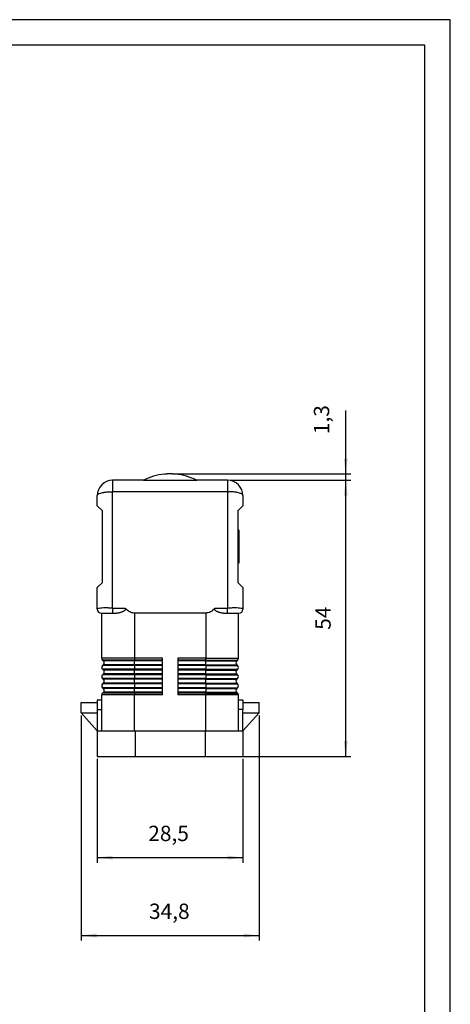
# Model space of a CAD drawing. Units: millimetres. Extents: x 805 to 1015, y -606 to -309.
import ezdxf

# ---------------------------------------------------------------- set-up
doc = ezdxf.new("R2010")
doc.units = ezdxf.units.MM
doc.layers.add('1', color=7, linetype='Continuous')
doc.styles.add('CONVERTER_12', font='simplex.shx', dxfattribs={"width": 0.95})
doc.dimstyles.new('ME10_DIM_11', dxfattribs={"dimtxt": 3, "dimasz": 3, "dimexe": 1, "dimexo": 0.5, "dimgap": 2, "dimtad": 1, "dimdsep": 46, "dimtxsty": 'CONVERTER_12', "dimsah": 1, "dimcen": 0.09, "dimclrd": 2, "dimclre": 2, "dimclrt": 4, "dimadec": 0, "dimazin": 0, "dimtfac": 1, "dimtdec": 4, "dimtix": 1, "dimtmove": 0, "dimatfit": 3, "dimfxl": 1, "dimtolj": 1, "dimtzin": 0, "dimarcsym": 0})
doc.dimstyles.new('ME10_DIM_12', dxfattribs={"dimtxt": 3, "dimasz": 3, "dimexe": 1, "dimexo": 0.5, "dimgap": 2, "dimtad": 1, "dimdsep": 46, "dimtxsty": 'CONVERTER_12', "dimsah": 1, "dimcen": 0.09, "dimclrd": 2, "dimclre": 2, "dimclrt": 4, "dimadec": 0, "dimazin": 0, "dimtfac": 1, "dimtdec": 4, "dimtix": 1, "dimtmove": 0, "dimatfit": 3, "dimfxl": 1, "dimtolj": 1, "dimtzin": 0, "dimarcsym": 0})
doc.dimstyles.new('ME10_DIM_13', dxfattribs={"dimtxt": 3, "dimasz": 3, "dimexe": 1, "dimexo": 0.5, "dimgap": 2, "dimtad": 1, "dimdsep": 46, "dimtxsty": 'CONVERTER_12', "dimsah": 1, "dimcen": 0.09, "dimclrd": 2, "dimclre": 2, "dimclrt": 4, "dimadec": 0, "dimazin": 0, "dimtfac": 1, "dimtdec": 4, "dimtix": 1, "dimtmove": 0, "dimatfit": 3, "dimfxl": 1, "dimtolj": 1, "dimtzin": 0, "dimarcsym": 0})
doc.dimstyles.new('ME10_DIM_16', dxfattribs={"dimtxt": 3, "dimasz": 3, "dimexe": 1, "dimexo": 0.5, "dimgap": 2, "dimtad": 1, "dimdsep": 46, "dimtxsty": 'CONVERTER_12', "dimsah": 1, "dimcen": 0.09, "dimclrd": 2, "dimclre": 2, "dimclrt": 4, "dimadec": 0, "dimazin": 0, "dimtfac": 1, "dimtdec": 4, "dimtix": 1, "dimtmove": 0, "dimatfit": 3, "dimfxl": 1, "dimtolj": 1, "dimtzin": 0, "dimarcsym": 0})

# ---------------------------------------------------------------- blocks, each defined once
blk = doc.blocks.new('*D2')
at = {"layer": '1', "color": 2, "linetype": 'Continuous'}
for p, q in [((945.4895699333093, -453.6973863155124), (945.4895699333093, -474.014398834378)), ((973.9895699333091, -453.6973863155124), (973.9895699333091, -474.014398834378)), ((945.4895699333093, -473.014398834378), (973.9895699333091, -473.014398834378))]:
    blk.add_line(p, q, dxfattribs=at)
at = {"layer": '1', "color": 2}
for points in [[(948.4895699333093, -472.6194413416158), (948.4895699333093, -473.4093563271401), (945.4895699333093, -473.014398834378)], [(970.9895699333091, -473.4093563271401), (970.9895699333091, -472.6194413416158), (973.9895699333091, -473.014398834378)]]:
    blk.add_solid(points, dxfattribs=at)
at = {"layer": '1', "color": 4, "insert": (955.4645699333092, -470.714398834378), "char_height": 3, "attachment_point": 7, "rotation": 0.00013888888888888892, "line_spacing_factor": 0.60024009603842, "style": 'CONVERTER_12'}
blk.add_mtext('28,5', dxfattribs=at)
blk = doc.blocks.new('*D3')
at = {"layer": '1', "color": 2, "linetype": 'Continuous'}
for p, q in [((942.3395699333092, -445.1973863155124), (942.3395699333092, -489.245425634519)), ((977.1395699333092, -445.1973863155124), (977.1395699333092, -489.245425634519)), ((942.3395699333092, -488.245425634519), (977.1395699333092, -488.245425634519))]:
    blk.add_line(p, q, dxfattribs=at)
at = {"layer": '1', "color": 2}
for points in [[(945.3395699333092, -487.8504681417568), (945.3395699333092, -488.6403831272812), (942.3395699333092, -488.245425634519)], [(974.1395699333092, -488.6403831272812), (974.1395699333092, -487.8504681417568), (977.1395699333092, -488.245425634519)]]:
    blk.add_solid(points, dxfattribs=at)
at = {"layer": '1', "color": 4, "insert": (955.6145699333092, -485.945425634519), "char_height": 3, "attachment_point": 7, "rotation": 0.00013888888888888892, "line_spacing_factor": 0.60024009603842, "style": 'CONVERTER_12'}
blk.add_mtext('34,8', dxfattribs=at)
blk = doc.blocks.new('*D4')
at = {"layer": '1', "color": 2, "linetype": 'Continuous'}
for p, q in [((971.4895699333091, -399.1973863155124), (995.105491766693, -399.1973863155124)), ((994.105491766693, -453.1973863155124), (994.105491766693, -399.1973863155124)), ((967.089569933309, -453.1973863155124), (995.105491766693, -453.1973863155124))]:
    blk.add_line(p, q, dxfattribs=at)
at = {"layer": '1', "color": 2}
for points in [[(994.5004492594552, -402.1973863155124), (993.7105342739309, -402.1973863155124), (994.105491766693, -399.1973863155124)], [(993.7105342739309, -450.1973863155124), (994.5004492594552, -450.1973863155124), (994.105491766693, -453.1973863155124)]]:
    blk.add_solid(points, dxfattribs=at)
at = {"layer": '1', "color": 4, "insert": (992.105491766693, -428.4473863155124), "char_height": 3, "attachment_point": 7, "rotation": 90, "line_spacing_factor": 0.60024009603842, "style": 'CONVERTER_12'}
blk.add_mtext('54', dxfattribs=at)
blk = doc.blocks.new('*D7')
at = {"layer": '1', "color": 2, "linetype": 'Continuous'}
for p, q in [((994.105491766693, -397.9449514425944), (994.105491766693, -385.520769850671)), ((960.2395699333092, -397.9449514425944), (995.105491766693, -397.9449514425944)), ((994.105491766693, -399.1973863155124), (994.105491766693, -397.9449514425944)), ((971.4895699333091, -399.1973863155124), (995.105491766693, -399.1973863155124)), ((994.105491766693, -405.1973863155124), (994.105491766693, -399.1973863155124))]:
    blk.add_line(p, q, dxfattribs=at)
at = {"layer": '1', "color": 2}
for points in [[(993.7105342739309, -394.9449514425944), (994.5004492594552, -394.9449514425944), (994.105491766693, -397.9449514425944)], [(994.5004492594552, -402.1973863155124), (993.7105342739309, -402.1973863155124), (994.105491766693, -399.1973863155124)]]:
    blk.add_solid(points, dxfattribs=at)
at = {"layer": '1', "color": 4, "insert": (991.8054917666931, -390.170769850671), "char_height": 3, "attachment_point": 7, "rotation": 90, "line_spacing_factor": 0.60024009603842, "style": 'CONVERTER_12'}
blk.add_mtext('1,3', dxfattribs=at)

msp = doc.modelspace()

# ---------------------------------------------------------------- linework, layer by layer
at = {"color": 7, "linetype": 'Continuous'}
for p, q in [((954.5210142346515, -399.1973863155124), (948.4895699333093, -399.1973863155124)), ((970.9895699333091, -399.1973863155124), (964.9581256319669, -399.1973863155124)), ((945.4895699333091, -404.1973863155125), (945.4895699333093, -402.1973863155124)), ((973.9895699333091, -402.1973863155124), (973.9895699333091, -404.1973863155124)), ((945.4895699333091, -404.1973863155125), (946.4895699333093, -405.1973863155124)), ((972.9895699333091, -405.1973863155125), (973.9895699333091, -404.1973863155124)), ((946.4895699333093, -419.1973863155124), (946.4895699333093, -405.1973863155124)), ((972.9895699333091, -405.1973863155125), (972.9895699333091, -408.9676579152069)), ((973.1895699333089, -408.9676579152069), (972.9895699333091, -408.9676579152069)), ((972.9895699333091, -408.9676579152069), (972.9895699333091, -411.938699639697)), ((973.1895699333089, -408.9676579152069), (973.1895699333089, -411.938699639697)), ((972.9895699333091, -411.938699639697), (972.9895699333091, -412.4584109913262)), ((973.1895699333089, -411.938699639697), (973.1895699333089, -412.4584109913262)), ((972.9895699333091, -412.4584109913262), (972.9895699333091, -415.4294527158163)), ((973.1895699333089, -412.4584109913262), (973.1895699333089, -415.4294527158163)), ((973.1895699333089, -415.4294527158163), (972.9895699333091, -415.4294527158163)), ((972.9895699333091, -415.4294527158163), (972.9895699333091, -419.1973863155124)), ((946.4895699333093, -419.1973863155124), (945.4895699333093, -420.1973863155124)), ((973.9895699333091, -420.1973863155125), (972.9895699333091, -419.1973863155124)), ((945.4895699333093, -424.3973863155125), (945.4895699333093, -420.1973863155124)), ((973.9895699333091, -420.1973863155125), (973.9895699333091, -424.3973863155125)), ((946.2895699333095, -425.1973863155124), (946.3645699333093, -425.1973863155124)), ((946.3645699333093, -425.1973863155124), (948.4895699333093, -425.1973863155124)), ((946.3645699333093, -433.9973863155124), (946.3645699333093, -425.1973863155124)), ((948.4895699333093, -425.1973863155124), (949.2634195310064, -425.1973863155124)), ((966.714569933309, -425.1973863155124), (952.7645699333094, -425.1973863155124)), ((970.2157203356122, -425.1973863155124), (970.9895699333091, -425.1973863155124)), ((970.9895699333091, -425.1973863155124), (973.1145699333091, -425.1973863155124)), ((973.1145699333091, -425.1973863155124), (973.1895699333089, -425.1973863155124)), ((973.1145699333091, -433.9973863155124), (973.1145699333091, -425.1973863155124)), ((946.5247331046063, -434.3641436328996), (946.7044067620124, -434.5306289981252)), ((946.5247331046063, -435.4306289981253), (946.7044067620124, -435.2641436328997)), ((958.2395699333091, -434.3641436328996), (958.2395699333091, -433.9973863155124)), ((958.2395699333091, -434.5306289981252), (958.2395699333091, -434.3641436328996)), ((958.2395699333091, -435.2641436328997), (958.2395699333091, -434.5306289981252)), ((958.2395699333091, -435.4306289981253), (958.2395699333091, -435.2641436328997)), ((961.2395699333091, -433.9973863155124), (961.2395699333091, -434.3641436328996)), ((961.2395699333091, -434.3641436328996), (961.2395699333091, -434.5306289981252)), ((961.2395699333091, -434.5306289981252), (961.2395699333091, -435.2641436328997)), ((961.2395699333091, -435.2641436328997), (961.2395699333091, -435.4306289981253)), ((972.9544067620121, -434.3641436328996), (972.7747331046061, -434.5306289981252)), ((972.9544067620121, -435.4306289981253), (972.7747331046061, -435.2641436328997)), ((946.5247331046063, -436.1641436328996), (946.7044067620124, -436.3306289981254)), ((946.5247331046063, -437.2306289981252), (946.7044067620124, -437.0641436328997)), ((958.2395699333091, -436.1641436328996), (958.2395699333091, -435.4306289981253)), ((958.2395699333091, -436.3306289981254), (958.2395699333091, -436.1641436328996)), ((958.2395699333091, -437.0641436328997), (958.2395699333091, -436.3306289981254)), ((958.2395699333091, -437.2306289981252), (958.2395699333091, -437.0641436328997)), ((958.2395699333091, -437.9641436328996), (958.2395699333091, -437.2306289981252)), ((961.2395699333091, -435.4306289981253), (961.2395699333091, -436.1641436328996)), ((961.2395699333091, -436.1641436328996), (961.2395699333091, -436.3306289981254)), ((961.2395699333091, -436.3306289981254), (961.2395699333091, -437.0641436328997)), ((961.2395699333091, -437.0641436328997), (961.2395699333091, -437.2306289981252)), ((961.2395699333091, -437.2306289981252), (961.2395699333091, -437.9641436328996)), ((972.9544067620121, -436.1641436328996), (972.7747331046061, -436.3306289981254)), ((972.9544067620121, -437.2306289981252), (972.7747331046061, -437.0641436328997)), ((946.5247331046063, -437.9641436328996), (946.7044067620124, -438.1306289981253)), ((946.5247331046063, -439.0306289981252), (946.7044067620124, -438.8641436328996)), ((958.2395699333091, -438.1306289981253), (958.2395699333091, -437.9641436328996)), ((958.2395699333091, -438.8641436328996), (958.2395699333091, -438.1306289981253)), ((958.2395699333091, -439.0306289981252), (958.2395699333091, -438.8641436328996)), ((958.2395699333091, -439.7641436328997), (958.2395699333091, -439.0306289981252)), ((961.2395699333091, -437.9641436328996), (961.2395699333091, -438.1306289981253)), ((961.2395699333091, -438.1306289981253), (961.2395699333091, -438.8641436328996)), ((961.2395699333091, -438.8641436328996), (961.2395699333091, -439.0306289981252)), ((961.2395699333091, -439.0306289981252), (961.2395699333091, -439.7641436328997)), ((972.9544067620121, -437.9641436328996), (972.7747331046061, -438.1306289981253)), ((972.9544067620121, -439.0306289981252), (972.7747331046061, -438.8641436328996)), ((946.5247331046063, -439.7641436328997), (946.7044067620124, -439.9306289981253)), ((946.5247331046063, -440.8306289981254), (946.7044067620124, -440.6641436328996)), ((958.2395699333091, -439.9306289981253), (958.2395699333091, -439.7641436328997)), ((958.2395699333091, -440.6641436328996), (958.2395699333091, -439.9306289981253)), ((958.2395699333091, -440.8306289981254), (958.2395699333091, -440.6641436328996)), ((958.2395699333091, -441.1973863155124), (958.2395699333091, -440.8306289981254)), ((961.2395699333091, -439.7641436328997), (961.2395699333091, -439.9306289981253)), ((961.2395699333091, -439.9306289981253), (961.2395699333091, -440.6641436328996)), ((961.2395699333091, -440.6641436328996), (961.2395699333091, -440.8306289981254)), ((961.2395699333091, -440.8306289981254), (961.2395699333091, -441.1973863155124)), ((972.9544067620121, -439.7641436328997), (972.7747331046061, -439.9306289981253)), ((972.9544067620121, -440.8306289981254), (972.7747331046061, -440.6641436328996)), ((942.3395699333092, -444.6973863155124), (942.3395699333092, -442.6973863155124)), ((942.3395699333092, -442.6973863155124), (945.4895699333093, -442.6973863155124)), ((945.4895699333093, -442.1973863155124), (945.4895699333093, -442.6973863155124)), ((946.3645699333093, -442.1973863155124), (945.4895699333093, -442.1973863155124)), ((945.4895699333093, -442.6973863155124), (945.4895699333093, -444.0503387027561)), ((946.3645699333093, -442.1973863155124), (946.3645699333093, -441.1973863155124)), ((946.3645699333093, -444.0503387027561), (946.3645699333093, -442.1973863155124)), ((973.1145699333091, -442.1973863155124), (973.1145699333091, -441.1973863155124)), ((973.9895699333091, -442.1973863155124), (973.1145699333091, -442.1973863155124)), ((973.1145699333091, -444.0503387027561), (973.1145699333091, -442.1973863155124)), ((973.9895699333091, -442.1973863155124), (973.9895699333091, -442.6973863155124)), ((973.9895699333091, -442.6973863155124), (977.1395699333092, -442.6973863155124)), ((973.9895699333091, -442.6973863155124), (973.9895699333091, -444.0503387027561)), ((977.1395699333092, -444.6973863155124), (977.1395699333092, -442.6973863155124)), ((945.4895699333093, -448.1973863155124), (942.3395699333092, -444.6973863155124)), ((945.4895699333093, -444.0503387027561), (945.4895699333093, -444.6973863155124)), ((945.4895699333093, -444.6973863155124), (945.4895699333093, -448.1973863155124)), ((946.3645699333093, -448.1973863155124), (946.3645699333093, -444.0503387027561)), ((973.1145699333091, -448.1973863155124), (973.1145699333091, -444.0503387027561)), ((973.9895699333091, -444.6973863155124), (973.9895699333091, -444.0503387027561)), ((973.9895699333091, -448.1973863155124), (973.9895699333091, -444.6973863155124)), ((977.1395699333092, -444.6973863155124), (973.9895699333091, -448.1973863155124)), ((945.4895699333093, -448.1973863155124), (946.3645699333093, -448.1973863155124)), ((945.4895699333093, -448.1973863155124), (945.4895699333093, -453.1973863155124)), ((946.3645699333093, -448.1973863155124), (952.7645699333094, -448.1973863155124)), ((952.7645699333094, -448.1973863155124), (952.8895699333094, -448.1973863155124)), ((952.8895699333094, -448.1973863155124), (966.589569933309, -448.1973863155124)), ((966.589569933309, -448.1973863155124), (966.714569933309, -448.1973863155124)), ((966.714569933309, -448.1973863155124), (973.1145699333091, -448.1973863155124)), ((973.1145699333091, -448.1973863155124), (973.9895699333091, -448.1973863155124)), ((973.9895699333091, -448.1973863155124), (973.9895699333091, -453.1973863155124)), ((945.4895699333093, -453.1973863155124), (952.8895699333094, -453.1973863155124)), ((952.8895699333094, -453.1973863155124), (966.589569933309, -453.1973863155124)), ((966.589569933309, -453.1973863155124), (973.9895699333091, -453.1973863155124))]:
    msp.add_line(p, q, dxfattribs=at)
at = {"color": 2, "linetype": 'Continuous'}
for p, q in [((948.4895699333093, -399.1973863155124), (948.4895699333093, -401.4209291802049)), ((970.9895699333091, -399.1973863155124), (970.9895699333091, -401.4209291802049)), ((959.7395699333096, -401.4209291802049), (948.4895699333093, -401.4209291802049)), ((948.4895699333093, -424.1903310794305), (948.4895699333093, -401.4209291802049)), ((970.9895699333091, -401.4209291802049), (959.7395699333096, -401.4209291802049)), ((970.9895699333091, -401.4209291802049), (970.9895699333091, -424.1903310794305)), ((973.1895699333089, -411.938699639697), (972.9895699333091, -411.938699639697)), ((973.1895699333089, -412.4584109913262), (972.9895699333091, -412.4584109913262)), ((948.4895699333093, -424.1903310794305), (950.9257839406315, -424.1903310794305)), ((952.7645699333094, -425.1973863155124), (952.7645699333094, -433.9973863155124)), ((966.714569933309, -425.1973863155124), (966.714569933309, -433.9973863155124)), ((968.553355925986, -424.1903310794301), (970.9895699333091, -424.1903310794305)), ((952.7645699333094, -433.9973863155124), (946.3645699333093, -433.9973863155124)), ((952.7645699333094, -434.3641436328996), (946.5247331046063, -434.3641436328996)), ((952.7645699333094, -434.5306289981252), (946.7044067620124, -434.5306289981252)), ((952.7645699333094, -435.2641436328997), (946.7044067620124, -435.2641436328997)), ((952.7645699333094, -433.9973863155124), (952.7645699333094, -434.3641436328996)), ((958.2395699333091, -433.9973863155124), (952.7645699333094, -433.9973863155124)), ((952.7645699333094, -434.3641436328996), (952.7645699333094, -434.5306289981252)), ((958.2395699333091, -434.3641436328996), (952.7645699333094, -434.3641436328996)), ((952.7645699333094, -435.2641436328997), (952.7645699333094, -434.5306289981252)), ((958.2395699333091, -434.5306289981252), (952.7645699333094, -434.5306289981252)), ((952.7645699333094, -435.2641436328997), (952.7645699333094, -435.4306289981253)), ((958.2395699333091, -435.2641436328997), (952.7645699333094, -435.2641436328997)), ((966.714569933309, -433.9973863155124), (961.2395699333091, -433.9973863155124)), ((966.714569933309, -434.3641436328996), (961.2395699333091, -434.3641436328996)), ((966.714569933309, -434.5306289981252), (961.2395699333091, -434.5306289981252)), ((966.714569933309, -435.2641436328997), (961.2395699333091, -435.2641436328997)), ((966.714569933309, -434.3641436328996), (966.714569933309, -433.9973863155124)), ((966.714569933309, -433.9973863155124), (973.1145699333091, -433.9973863155124)), ((966.714569933309, -434.3641436328996), (966.714569933309, -434.5306289981252)), ((966.714569933309, -434.3641436328996), (972.9544067620121, -434.3641436328996)), ((966.714569933309, -435.2641436328997), (966.714569933309, -434.5306289981252)), ((966.714569933309, -434.5306289981252), (972.7747331046061, -434.5306289981252)), ((966.714569933309, -435.4306289981253), (966.714569933309, -435.2641436328997)), ((966.714569933309, -435.2641436328997), (972.7747331046061, -435.2641436328997)), ((952.7645699333094, -435.4306289981253), (946.5247331046063, -435.4306289981253)), ((952.7645699333094, -436.1641436328996), (946.5247331046063, -436.1641436328996)), ((952.7645699333094, -437.2306289981252), (946.5247331046063, -437.2306289981252)), ((952.7645699333094, -436.3306289981254), (946.7044067620124, -436.3306289981254)), ((952.7645699333094, -437.0641436328997), (946.7044067620124, -437.0641436328997)), ((952.7645699333094, -435.4306289981253), (952.7645699333094, -436.1641436328996)), ((958.2395699333091, -435.4306289981253), (952.7645699333094, -435.4306289981253)), ((952.7645699333094, -436.1641436328996), (952.7645699333094, -436.3306289981254)), ((958.2395699333091, -436.1641436328996), (952.7645699333094, -436.1641436328996)), ((958.2395699333091, -436.3306289981254), (952.7645699333094, -436.3306289981254)), ((952.7645699333094, -437.0641436328997), (952.7645699333094, -436.3306289981254)), ((958.2395699333091, -437.0641436328997), (952.7645699333094, -437.0641436328997)), ((952.7645699333094, -437.0641436328997), (952.7645699333094, -437.2306289981252)), ((958.2395699333091, -437.2306289981252), (952.7645699333094, -437.2306289981252)), ((952.7645699333094, -437.2306289981252), (952.7645699333094, -437.9641436328996)), ((966.714569933309, -435.4306289981253), (961.2395699333091, -435.4306289981253)), ((966.714569933309, -436.1641436328996), (961.2395699333091, -436.1641436328996)), ((966.714569933309, -436.3306289981254), (961.2395699333091, -436.3306289981254)), ((966.714569933309, -437.0641436328997), (961.2395699333091, -437.0641436328997)), ((966.714569933309, -437.2306289981252), (961.2395699333091, -437.2306289981252)), ((966.714569933309, -435.4306289981253), (966.714569933309, -436.1641436328996)), ((966.714569933309, -435.4306289981253), (972.9544067620121, -435.4306289981253)), ((966.714569933309, -436.1641436328996), (966.714569933309, -436.3306289981254)), ((966.714569933309, -436.1641436328996), (972.9544067620121, -436.1641436328996)), ((966.714569933309, -437.0641436328997), (966.714569933309, -436.3306289981254)), ((966.714569933309, -436.3306289981254), (972.7747331046061, -436.3306289981254)), ((966.714569933309, -437.0641436328997), (966.714569933309, -437.2306289981252)), ((966.714569933309, -437.0641436328997), (972.7747331046061, -437.0641436328997)), ((966.714569933309, -437.2306289981252), (966.714569933309, -437.9641436328996)), ((966.714569933309, -437.2306289981252), (972.9544067620121, -437.2306289981252)), ((952.7645699333094, -437.9641436328996), (946.5247331046063, -437.9641436328996)), ((952.7645699333094, -439.0306289981252), (946.5247331046063, -439.0306289981252)), ((952.7645699333094, -438.1306289981253), (946.7044067620124, -438.1306289981253)), ((952.7645699333094, -438.8641436328996), (946.7044067620124, -438.8641436328996)), ((952.7645699333094, -437.9641436328996), (952.7645699333094, -438.1306289981253)), ((958.2395699333091, -437.9641436328996), (952.7645699333094, -437.9641436328996)), ((952.7645699333094, -438.8641436328996), (952.7645699333094, -438.1306289981253)), ((958.2395699333091, -438.1306289981253), (952.7645699333094, -438.1306289981253)), ((952.7645699333094, -438.8641436328996), (952.7645699333094, -439.0306289981252)), ((958.2395699333091, -438.8641436328996), (952.7645699333094, -438.8641436328996)), ((958.2395699333091, -439.0306289981252), (952.7645699333094, -439.0306289981252)), ((952.7645699333094, -439.0306289981252), (952.7645699333094, -439.7641436328997)), ((966.714569933309, -437.9641436328996), (961.2395699333091, -437.9641436328996)), ((966.714569933309, -438.1306289981253), (961.2395699333091, -438.1306289981253)), ((966.714569933309, -438.8641436328996), (961.2395699333091, -438.8641436328996)), ((966.714569933309, -439.0306289981252), (961.2395699333091, -439.0306289981252)), ((966.714569933309, -437.9641436328996), (966.714569933309, -438.1306289981253)), ((966.714569933309, -437.9641436328996), (972.9544067620121, -437.9641436328996)), ((966.714569933309, -438.8641436328996), (966.714569933309, -438.1306289981253)), ((966.714569933309, -438.1306289981253), (972.7747331046061, -438.1306289981253)), ((966.714569933309, -438.8641436328996), (966.714569933309, -439.0306289981252)), ((966.714569933309, -438.8641436328996), (972.7747331046061, -438.8641436328996)), ((966.714569933309, -439.0306289981252), (966.714569933309, -439.7641436328997)), ((966.714569933309, -439.0306289981252), (972.9544067620121, -439.0306289981252)), ((952.7645699333094, -439.7641436328997), (946.5247331046063, -439.7641436328997)), ((952.7645699333094, -440.8306289981254), (946.5247331046063, -440.8306289981254)), ((952.7645699333094, -439.9306289981253), (946.7044067620124, -439.9306289981253)), ((952.7645699333094, -440.6641436328996), (946.7044067620124, -440.6641436328996)), ((958.2395699333091, -439.7641436328997), (952.7645699333094, -439.7641436328997)), ((952.7645699333094, -439.7641436328997), (952.7645699333094, -439.9306289981253)), ((958.2395699333091, -439.9306289981253), (952.7645699333094, -439.9306289981253)), ((952.7645699333094, -440.6641436328996), (952.7645699333094, -439.9306289981253)), ((952.7645699333094, -440.6641436328996), (952.7645699333094, -440.8306289981254)), ((958.2395699333091, -440.6641436328996), (952.7645699333094, -440.6641436328996)), ((958.2395699333091, -440.8306289981254), (952.7645699333094, -440.8306289981254)), ((952.7645699333094, -440.8306289981254), (952.7645699333094, -441.1973863155124)), ((966.714569933309, -439.7641436328997), (961.2395699333091, -439.7641436328997)), ((966.714569933309, -439.9306289981253), (961.2395699333091, -439.9306289981253)), ((966.714569933309, -440.6641436328996), (961.2395699333091, -440.6641436328996)), ((966.714569933309, -440.8306289981254), (961.2395699333091, -440.8306289981254)), ((966.714569933309, -439.7641436328997), (966.714569933309, -439.9306289981253)), ((966.714569933309, -439.7641436328997), (972.9544067620121, -439.7641436328997)), ((966.714569933309, -439.9306289981253), (966.714569933309, -440.6641436328996)), ((966.714569933309, -439.9306289981253), (972.7747331046061, -439.9306289981253)), ((966.714569933309, -440.8306289981254), (966.714569933309, -440.6641436328996)), ((966.714569933309, -440.6641436328996), (972.7747331046061, -440.6641436328996)), ((966.714569933309, -441.1973863155124), (966.714569933309, -440.8306289981254)), ((966.714569933309, -440.8306289981254), (972.9544067620121, -440.8306289981254)), ((952.7645699333094, -441.1973863155124), (946.3645699333093, -441.1973863155124)), ((952.7645699333094, -448.1973863155124), (952.7645699333094, -441.1973863155124)), ((958.2395699333091, -441.1973863155124), (952.7645699333094, -441.1973863155124)), ((966.714569933309, -441.1973863155124), (961.2395699333091, -441.1973863155124)), ((966.714569933309, -448.1973863155124), (966.714569933309, -441.1973863155124)), ((973.1145699333091, -441.1973863155124), (966.714569933309, -441.1973863155124)), ((942.3395699333092, -444.6973863155124), (945.4895699333093, -444.6973863155124)), ((945.4895699333093, -444.0503387027561), (946.3645699333093, -444.0503387027561)), ((973.9895699333091, -444.0503387027561), (973.1145699333091, -444.0503387027561)), ((973.9895699333091, -444.6973863155124), (977.1395699333092, -444.6973863155124)), ((952.8895699333094, -448.1973863155124), (952.8895699333094, -453.1973863155124)), ((966.589569933309, -448.1973863155124), (966.589569933309, -453.1973863155124))]:
    msp.add_line(p, q, dxfattribs=at)
at = {"color": 7, "linetype": 'Continuous'}
for centre, radius, start, end in [((948.4895699333093, -402.1973863155124), 3, 90, 180), ((970.9895699333091, -402.1973863155124), 3, 0, 90), ((946.2895699333095, -424.3973863155125), 0.8000000000001819, 180, 270), ((973.1895699333089, -424.3973863155125), 0.7999999999998977, 270, 0), ((946.8645699333093, -433.9973863155124), 0.5, 180, 227.1818532569905), ((946.3645699333093, -434.8973863155125), 0.4999999999999636, 312.8181467430095, 47.18185325699935), ((973.1145699333091, -434.8973863155125), 0.500000000000047, 132.8181467430007, 227.1818532569905), ((972.6145699333091, -433.9973863155124), 0.4999999999999636, 312.8181467430095, 0), ((946.8645699333093, -435.7973863155125), 0.4999999999999636, 132.8181467430095, 227.181853256986), ((946.8645699333093, -437.5973863155125), 0.500000000000047, 132.8181467430007, 227.181853256986), ((946.3645699333093, -436.6973863155124), 0.500000000000047, 312.8181467430006, 47.18185325697721), ((973.1145699333091, -436.6973863155124), 0.4999999999998385, 132.8181467430228, 227.1818532569993), ((972.6145699333091, -435.7973863155125), 0.499999999999922, 312.8181467430139, 47.18185325699049), ((972.6145699333091, -437.5973863155125), 0.499999999999922, 312.8181467430139, 47.18185325699935), ((946.8645699333093, -439.3973863155125), 0.500000000000047, 132.8181467430007, 227.1818532569905), ((946.3645699333093, -438.4973863155124), 0.4999999999999636, 312.8181467430095, 47.18185325698607), ((973.1145699333091, -438.4973863155124), 0.499999999999922, 132.8181467430139, 227.1818532569905), ((972.6145699333091, -439.3973863155125), 0.4999999999999636, 312.8181467430095, 47.18185325699935), ((946.8645699333093, -441.1973863155124), 0.4999999999998385, 132.8181467430228, 180), ((946.3645699333093, -440.2973863155125), 0.499999999999922, 312.8181467430139, 47.18185325699049), ((973.1145699333091, -440.2973863155125), 0.4999999999999636, 132.8181467430095, 227.181853256986), ((972.6145699333091, -441.1973863155124), 0.5, 0, 47.18185325697721)]:
    msp.add_arc(centre, radius, start, end, dxfattribs=at)
for points, knots in [([(964.965510258511, -399.2011670526404), (964.8083209191187, -399.123279195584), (964.4934678020302, -398.9672684117669), (963.501071454405, -398.5457905824055), (961.9259892609923, -398.0827065846313), (959.7395695023549, -397.8759871630533), (957.5531523272382, -398.0827079253858), (955.9788228484017, -398.5455639243833), (954.9878336410952, -398.966335504468), (954.674329628671, -399.1215389493793), (954.5178129384784, -399.1990241842125)], [0, 0, 0, 0, 0.526168567152609, 1.053925226851343, 3.233529641920073, 5.418608348401015, 7.603687054880449, 9.78329146994017, 10.30869214209962, 10.83251773737407, 10.83251773737407, 10.83251773737407, 10.83251773737407]), ([(959.7395699333092, -397.9449514425944), (959.0101548878176, -397.9845121578143), (957.5531522078011, -398.0635344933542), (955.9788228542652, -398.5466263973794), (954.9878336398949, -398.9662210321413), (954.6743296282418, -399.1215008301625), (954.5178129384784, -399.1990241842125)], [0, 0, 0, 0, 2.185078708086626, 4.364683123443826, 4.890083795309915, 5.413909389945712, 5.413909389945712, 5.413909389945712, 5.413909389945712]), ([(964.965510258511, -399.2011670526404), (964.8083209190701, -399.1232407678399), (964.4934678017958, -398.967153012495), (963.5010714618578, -398.5468580981534), (961.9259891408292, -398.0635348771597), (960.4689854732156, -397.9845122858602), (959.7395699333092, -397.9449514425944)], [0, 0, 0, 0, 0.5261685665116284, 1.053925225914781, 3.233529641273118, 5.418608349356558, 5.418608349356558, 5.418608349356558, 5.418608349356558]), ([(950.9257839406315, -424.1903310794305), (950.9341757302002, -424.2000920267975), (950.9501068159746, -424.2186223511413), (950.9716897078666, -424.2491063080312), (950.9899808680776, -424.2804236324513), (951.0073670320552, -424.3199326398822), (951.0193363993089, -424.3667360655779), (951.0201102734469, -424.422059520781), (951.007145272819, -424.4783402383451), (950.9823065358187, -424.5301684139416), (950.9486570583665, -424.5789365533056), (950.9118266044921, -424.6207316168778), (950.8693568593617, -424.6612650711656), (950.8036398911346, -424.7159043841444), (950.7058520083026, -424.7827325448229), (950.5800112071345, -424.8537974409869), (950.4487378824109, -424.9175928869194), (950.277273950586, -424.9905502661675), (950.0562192108184, -425.0686352742933), (949.7968509884295, -425.1370470872826), (949.5309019478484, -425.1861836502939), (949.3557169662971, -425.193520727402), (949.2634195310064, -425.1973863155124)], [0, 0, 0, 0, 0.0385982766492453, 0.0732755113909787, 0.111901481321953, 0.1471961502264005, 0.2025256243576259, 0.2555690718791249, 0.3116278665812677, 0.374236646156475, 0.4267929321522267, 0.4889860299706089, 0.5409917630124229, 0.6027971774519663, 0.7451909987706561, 0.8955580323109502, 1.036033428720075, 1.182831594763939, 1.454416719231311, 1.73844988616853, 1.987024476640596, 2.2638187372609, 2.2638187372609, 2.2638187372609, 2.2638187372609]), ([(952.7645699333094, -425.1973863155124), (952.4407688711509, -425.1400779943969), (951.7197687595963, -425.0124709014749), (951.2078177891373, -424.4823659648795), (950.9257839406315, -424.1903310794305)], [0, 0, 0, 0, 0.9630934447999506, 2.144497250747436, 2.144497250747436, 2.144497250747436, 2.144497250747436]), ([(968.553355925986, -424.1903310794301), (968.2713220774808, -424.4823659648794), (967.7593711070218, -425.0124709014746), (967.0383709954672, -425.1400779943968), (966.714569933309, -425.1973863155124)], [0, 0, 0, 0, 1.181403805947403, 2.144497250746836, 2.144497250746836, 2.144497250746836, 2.144497250746836]), ([(970.2157203356122, -425.1973863155124), (970.1272524593485, -425.1938231564091), (969.9520741172103, -425.1867676154492), (969.7394546151437, -425.1476876381528), (969.5661521315799, -425.1065589627826), (969.4323409048459, -425.0686574416168), (969.2947696416709, -425.0233643088538), (969.1668961390387, -424.9754007744023), (969.0360637515813, -424.9201339375504), (968.907360540152, -424.8582125032933), (968.7760135041509, -424.7843637156948), (968.6779262920445, -424.7179180997269), (968.6097828050915, -424.6612653905464), (968.5673133236869, -424.6207315196056), (968.5304827936595, -424.5789365764031), (968.4968333350972, -424.5301684069359), (968.4719945932361, -424.478340240116), (968.4590295915812, -424.4220595204265), (968.4598034738416, -424.3667360654498), (968.4717728126263, -424.3199326404934), (968.4891590502298, -424.2804236303504), (968.5075853321323, -424.2488745200565), (968.5291991443024, -424.2184101262237), (968.5451359472045, -424.199885708011), (968.553355925986, -424.1903310794301)], [0, 0, 0, 0, 0.2653234987067191, 0.5253763590939169, 0.6467052283608838, 0.799740897541836, 0.9424019418057048, 1.081112248042115, 1.209333434100908, 1.368383507693246, 1.50929205200289, 1.661139309685546, 1.722944724112629, 1.774950457167588, 1.837143555006539, 1.889699840983833, 1.952308620553779, 2.008367415265823, 2.061410862786369, 2.116740336926569, 2.152035006391717, 2.190660975779478, 2.226141999035927, 2.263936438737895, 2.263936438737895, 2.263936438737895, 2.263936438737895])]:
    msp.add_open_spline(points, degree=3, knots=knots, dxfattribs=at)
at = {"color": 2, "linetype": 'Continuous'}
for points, knots in [([(945.4895699333093, -402.1973863155124), (945.5177696404309, -402.125368571479), (945.5901695824579, -401.9404701908164), (945.9426448747699, -401.780798214048), (946.4038201426457, -401.6249008306108), (947.0207036513464, -401.511981895071), (947.7285219730786, -401.435171707144), (948.2304146294593, -401.425779109196), (948.4895699333093, -401.4209291802049)], [0, 0, 0, 0, 0.2254667574205626, 0.5788634415603736, 1.082009899228312, 1.71546412677605, 2.443153209659994, 3.220060774604342, 3.220060774604342, 3.220060774604342, 3.220060774604342]), ([(973.9895699333091, -402.1973863155124), (973.9613702261869, -402.1253685714792), (973.8889702841607, -401.9404701908161), (973.5364949918473, -401.7807982140482), (973.0753197239721, -401.624900830611), (972.4584362152718, -401.511981895071), (971.7506178935394, -401.4351717071441), (971.2487252371593, -401.425779109196), (970.9895699333091, -401.4209291802049)], [0, 0, 0, 0, 0.2254667574207172, 0.5788634415610103, 1.082009899228499, 1.715464126775669, 2.443153209659958, 3.220060774604081, 3.220060774604081, 3.220060774604081, 3.220060774604081]), ([(945.4895699333093, -424.3973863155125), (945.5214903707754, -424.3586843281032), (945.6213697349226, -424.2375853974862), (945.9548593171002, -424.1910663821958), (946.4103594922334, -424.1166831839074), (947.0248373532393, -424.0989138299241), (947.7319363682046, -424.1126377122132), (948.230861199474, -424.1638011700772), (948.4895699333093, -424.1903310794305)], [0, 0, 0, 0, 0.1473040521005713, 0.4609158978143839, 0.9422061421115852, 1.56417929020341, 2.28793011747559, 3.067397694894706, 3.067397694894706, 3.067397694894706, 3.067397694894706]), ([(948.4895699333093, -424.1903310794305), (948.489569933309, -424.2506244172314), (948.4895699333088, -424.3716669476272), (948.4895699333082, -424.5507405623284), (948.489569933309, -424.7218019970362), (948.4895699333084, -424.8759139691919), (948.4895699333096, -425.0050248180273), (948.489569933309, -425.0956048166336), (948.4895699333094, -425.1561353927764), (948.4895699333093, -425.1836360079337), (948.4895699333093, -425.1973863155124)], [0, 0, 0, 0, 0.1808800134030548, 0.3631275911866396, 0.5372208441040698, 0.6940643175263972, 0.8254635076539785, 0.9245533906098444, 0.9658043133458705, 1.007055236081897, 1.007055236081897, 1.007055236081897, 1.007055236081897]), ([(970.9895699333091, -424.1903310794305), (971.2482786671445, -424.1638011700776), (971.7472034984138, -424.1126377122143), (972.4543025133785, -424.0989138299234), (973.068780374385, -424.1166831839073), (973.5242805495177, -424.1910663821965), (973.8577701316962, -424.2375853974853), (973.957649495843, -424.3586843281029), (973.9895699333091, -424.3973863155125)], [0, 0, 0, 0, 0.7794675774180412, 1.503218404691382, 2.125191552782992, 2.606481797079886, 2.920093642794024, 3.067397694894926, 3.067397694894926, 3.067397694894926, 3.067397694894926]), ([(970.9895699333091, -425.1973863155124), (970.9895699333092, -425.1836360079339), (970.9895699333093, -425.1561353927767), (970.9895699333106, -425.0956048166345), (970.9895699333106, -425.0050248180282), (970.9895699333108, -424.875913969193), (970.9895699333109, -424.7218019970376), (970.9895699333105, -424.5507405623296), (970.9895699333094, -424.3716669476275), (970.9895699333091, -424.2506244172318), (970.9895699333091, -424.1903310794305)], [0, 0, 0, 0, 0.041250922735685, 0.0825018454713131, 0.1815917284270654, 0.3129909185541919, 0.4698343919763488, 0.6439276448943474, 0.8261752226781027, 1.007055236081897, 1.007055236081897, 1.007055236081897, 1.007055236081897])]:
    msp.add_open_spline(points, degree=3, knots=knots, dxfattribs=at)
at = {"layer": '1', "color": 7, "linetype": 'Continuous'}
for p, q in [((1014.56982459239, -309.0896319680329), (804.5698245923899, -309.0896319680329)), ((1014.56982459239, -606.089631968033), (1014.56982459239, -309.0896319680329)), ((1009.56982459239, -314.0896319680329), (825.56982459239, -314.0896319680329)), ((1009.56982459239, -601.0896319680331), (1009.56982459239, -314.0896319680329)), ((954.5178129385014, -399.1990241842007), (964.9581256319669, -399.1990241842007))]:
    msp.add_line(p, q, dxfattribs=at)

# ---------------------------------------------------------------- dimensions: what is measured, and where the dimension line sits
at = {"layer": '1'}
dim = msp.add_linear_dim(base=(994.105491766693, -399.1973863155124), p1=(959.7395699333092, -397.9449514425944), p2=(970.9895699333091, -399.1973863155124), angle=90, text='1,3', dimstyle='ME10_DIM_16', dxfattribs=at)
dim.commit()
dim.dimension.update_dxf_attribs({"geometry": '*D7', "text_midpoint": (990.4554917666931, -387.845769850671), "text_rotation": 90})
dim = msp.add_linear_dim(base=(994.105491766693, -453.1973863155124), p1=(970.9895699333091, -399.1973863155124), p2=(966.589569933309, -453.1973863155124), angle=90, dimstyle='ME10_DIM_13', dxfattribs=at)
dim.commit()
dim.dimension.update_dxf_attribs({"geometry": '*D4', "text_midpoint": (990.605491766693, -426.1973863155124), "text_rotation": 90})
for base, p1, p2, dimstyle, picture, middle in [((942.3395699333092, -488.245425634519), (977.1395699333092, -444.6973863155124), (942.3395699333092, -444.6973863155124), 'ME10_DIM_12', '*D3', (959.7395699333092, -484.595425634519)), ((945.4895699333093, -473.014398834378), (973.9895699333091, -453.1973863155124), (945.4895699333093, -453.1973863155124), 'ME10_DIM_11', '*D2', (959.7395699333092, -469.364398834378))]:
    dim = msp.add_linear_dim(base=base, p1=p1, p2=p2, dimstyle=dimstyle, dxfattribs=at)
    dim.commit()
    dim.dimension.update_dxf_attribs({"geometry": picture, "text_midpoint": middle, "text_rotation": 0.00013888888889})

doc.saveas('drawing.dxf')
